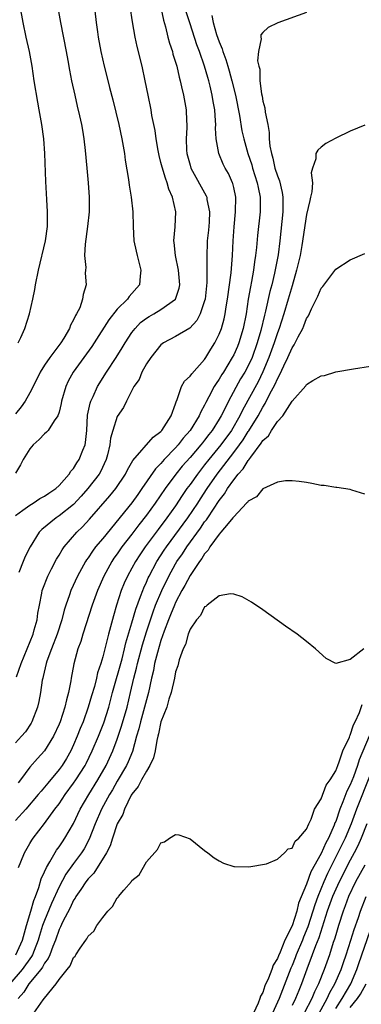
# Model space of a CAD drawing. Units: inches. Extents: x 2628000 to 2631000, y 1497000 to 1500000.
# Drawn here: x 2629410 to 2629457, y 1497284 to 1497419 of the extents above; entities that cross this region are included whole.
import ezdxf

# ---------------------------------------------------------------- set-up
doc = ezdxf.new("R2010")
doc.units = ezdxf.units.IN
doc.header["$MEASUREMENT"] = 0
doc.layers.add('LD26281497_2ft', color=224, linetype='Continuous')

msp = doc.modelspace()

# ---------------------------------------------------------------- linework, layer by layer
at = {"layer": 'LD26281497_2ft'}
for points, elevation in [([(2629419.64, 1497423), (2629420.1, 1497419), (2629420.28, 1497417.72), (2629420.39, 1497417), (2629420.75, 1497415), (2629421.21, 1497413), (2629421.58, 1497411.58), (2629421.94, 1497410.06), (2629422.37, 1497408.37), (2629423.19, 1497405), (2629423.61, 1497403), (2629423.97, 1497401), (2629424.09, 1497400.09), (2629424.55, 1497397.45), (2629424.64, 1497396.64), (2629424.91, 1497395), (2629425.12, 1497393), (2629425.17, 1497391), (2629425.28, 1497389), (2629425.58, 1497387.58), (2629425.71, 1497387), (2629426.25, 1497385), (2629426.16, 1497384.16), (2629426.06, 1497383), (2629424.64, 1497381.36), (2629424.42, 1497381), (2629423, 1497379.63), (2629421.83, 1497378.17), (2629419.83, 1497375), (2629419.49, 1497374.51), (2629416.96, 1497371), (2629416.26, 1497369.74), (2629415.92, 1497369), (2629415.33, 1497367), (2629415.3, 1497366.7), (2629415, 1497365.51), (2629414.83, 1497365), (2629414.32, 1497364.32), (2629413.49, 1497363), (2629413.26, 1497362.74), (2629413, 1497362.54), (2629412.26, 1497361.74), (2629411.42, 1497361), (2629411, 1497360.47), (2629410.07, 1497359), (2629409.72, 1497358.28), (2629409, 1497357.12)], 8058), ([(2629409.4, 1497375), (2629409.74, 1497375.74), (2629410.29, 1497377), (2629410.93, 1497379), (2629411.39, 1497381), (2629411.67, 1497382.33), (2629411.78, 1497383), (2629412.19, 1497385), (2629413.12, 1497389), (2629413.4, 1497391), (2629413.43, 1497393), (2629413.31, 1497394.69), (2629413.16, 1497397.16), (2629413.04, 1497401), (2629412.89, 1497403), (2629412.63, 1497405), (2629412.28, 1497407), (2629412.07, 1497408.07), (2629411.6, 1497411), (2629411.3, 1497413), (2629410.94, 1497415), (2629410.5, 1497417), (2629410.08, 1497419), (2629409.35, 1497423)], 8054), ([(2629409, 1497351.32), (2629410.04, 1497352.04), (2629411, 1497352.74), (2629411.43, 1497353), (2629412.37, 1497353.63), (2629413, 1497353.97), (2629413.61, 1497354.39), (2629414.56, 1497355), (2629415, 1497355.43), (2629416.39, 1497357), (2629416.61, 1497357.39), (2629417, 1497357.76), (2629417.46, 1497358.54), (2629417.78, 1497359), (2629418.26, 1497360.26), (2629418.57, 1497361), (2629418.65, 1497361.35), (2629418.8, 1497363), (2629418.92, 1497365.08), (2629419.25, 1497366.75), (2629419.35, 1497367), (2629419.67, 1497367.67), (2629420.26, 1497369), (2629421.5, 1497371), (2629422.85, 1497373), (2629423.69, 1497374.31), (2629424.09, 1497375), (2629425, 1497376.42), (2629425.44, 1497377), (2629426.21, 1497377.79), (2629427, 1497378.4), (2629427.37, 1497378.63), (2629428.03, 1497379), (2629429, 1497379.58), (2629430.99, 1497381), (2629431.49, 1497382.51), (2629431.57, 1497383), (2629431.4, 1497385), (2629430.99, 1497387), (2629430.81, 1497388.81), (2629430.78, 1497389), (2629430.93, 1497390.93), (2629431.02, 1497393), (2629430.59, 1497395), (2629430.1, 1497396.1), (2629429.87, 1497397), (2629429.6, 1497397.6), (2629429.15, 1497399.15), (2629429, 1497399.79), (2629428.73, 1497400.73), (2629428.6, 1497401.4), (2629428.33, 1497403), (2629428.18, 1497404.18), (2629427.76, 1497406.24), (2629427.63, 1497407), (2629427.23, 1497409), (2629426.85, 1497411), (2629426.43, 1497413), (2629425.72, 1497415.72), (2629425.44, 1497417), (2629425.09, 1497419.09), (2629424.79, 1497421.21)], 8060), ([(2629414.83, 1497421), (2629415.2, 1497419), (2629415.99, 1497415), (2629416.22, 1497413.78), (2629416.44, 1497412.44), (2629416.72, 1497411), (2629417.16, 1497409), (2629417.5, 1497407.5), (2629417.83, 1497406.17), (2629418.08, 1497405), (2629418.2, 1497404.2), (2629418.4, 1497403), (2629418.59, 1497401.41), (2629418.83, 1497399), (2629419, 1497397), (2629419.12, 1497395), (2629419.12, 1497393), (2629418.92, 1497391), (2629418.57, 1497388.57), (2629418.5, 1497387), (2629418.66, 1497385.34), (2629418.62, 1497385), (2629418.59, 1497384.59), (2629418.73, 1497383), (2629418.33, 1497381.67), (2629418.24, 1497381), (2629417.84, 1497379.84), (2629417.41, 1497379), (2629417.24, 1497378.76), (2629417, 1497378.17), (2629416.57, 1497377.43), (2629416.44, 1497377), (2629415.65, 1497375.65), (2629415.24, 1497375), (2629413.71, 1497373), (2629413, 1497371.93), (2629412.42, 1497371), (2629411.45, 1497369), (2629411, 1497368.17), (2629410.33, 1497367), (2629409.79, 1497366.21), (2629409, 1497365.26)], 8056), ([(2629428.96, 1497421.04), (2629429.33, 1497419.33), (2629429.62, 1497418.38), (2629429.94, 1497417), (2629430.16, 1497416.16), (2629430.57, 1497415), (2629430.65, 1497414.65), (2629431, 1497413.56), (2629431.16, 1497413), (2629431.49, 1497411.49), (2629431.64, 1497411), (2629431.84, 1497410.16), (2629432.09, 1497409), (2629432.45, 1497407), (2629432.52, 1497405.48), (2629432.56, 1497405), (2629432.57, 1497404.57), (2629432.47, 1497403), (2629432.52, 1497401.48), (2629432.56, 1497401), (2629433, 1497399.39), (2629433.12, 1497399), (2629435.2, 1497395.2), (2629435.28, 1497395), (2629435.31, 1497394.69), (2629435.65, 1497393), (2629435.6, 1497391.6), (2629435.51, 1497390.49), (2629435.36, 1497389), (2629435.29, 1497386.71), (2629435.32, 1497385), (2629435.3, 1497383.3), (2629435.05, 1497381), (2629435, 1497380.8), (2629434.38, 1497379), (2629433.91, 1497378.09), (2629432.95, 1497377.05), (2629431, 1497375.88), (2629429.33, 1497375), (2629429, 1497374.75), (2629427.6, 1497373), (2629427, 1497372.11), (2629426.37, 1497371), (2629426, 1497370), (2629425.29, 1497369), (2629424.25, 1497367), (2629423.85, 1497366.15), (2629423, 1497364.9), (2629422.39, 1497363), (2629422.08, 1497361.92), (2629421.97, 1497361), (2629421.66, 1497359.66), (2629421.48, 1497359), (2629420.68, 1497357.32), (2629420.5, 1497357), (2629418.97, 1497355), (2629418.05, 1497353.95), (2629417, 1497352.82), (2629415, 1497351.25), (2629414.61, 1497351), (2629412.62, 1497349.38), (2629412.27, 1497349), (2629411.01, 1497346.99), (2629410.34, 1497345.66), (2629410.06, 1497345), (2629409.49, 1497343.49)], 8062), ([(2629435.97, 1497419.97), (2629436.15, 1497419), (2629436.64, 1497417.36), (2629437, 1497416.32), (2629437.4, 1497415.4), (2629437.51, 1497415), (2629437.93, 1497413.93), (2629438.19, 1497413), (2629438.38, 1497412.38), (2629438.75, 1497411), (2629439.23, 1497409), (2629439.78, 1497406.22), (2629440.12, 1497404.12), (2629440.38, 1497403), (2629440.95, 1497401), (2629441.46, 1497399.46), (2629441.58, 1497399), (2629442.21, 1497397), (2629442.33, 1497396.33), (2629442.62, 1497395), (2629442.62, 1497393), (2629442.25, 1497389.75), (2629442.11, 1497388.11), (2629441.99, 1497387), (2629441.85, 1497386.15), (2629441.72, 1497385), (2629441.44, 1497383.44), (2629441.28, 1497382.72), (2629440.99, 1497381.01), (2629440.69, 1497379), (2629440.31, 1497377), (2629439.71, 1497375), (2629439.5, 1497374.5), (2629439, 1497373.38), (2629438.8, 1497373), (2629437.58, 1497371), (2629437.35, 1497370.65), (2629437, 1497370.02), (2629436.57, 1497369.43), (2629436.31, 1497369), (2629435.58, 1497367.58), (2629435.16, 1497366.84), (2629435, 1497366.47), (2629434.46, 1497365.54), (2629434.26, 1497365), (2629433.03, 1497363), (2629432.07, 1497361.93), (2629431.36, 1497361), (2629431, 1497360.6), (2629429.46, 1497359), (2629429, 1497358.46), (2629428.27, 1497357.73), (2629426.39, 1497355), (2629425.8, 1497354.2), (2629425, 1497353.07), (2629421, 1497348.16), (2629420.02, 1497347), (2629419.58, 1497346.42), (2629419, 1497345.52), (2629418.78, 1497345.22), (2629418.64, 1497345), (2629417.54, 1497343), (2629416.61, 1497341), (2629416.43, 1497340.43), (2629415.92, 1497339), (2629415.69, 1497338.31), (2629415.37, 1497337), (2629414.72, 1497335), (2629413.94, 1497333), (2629413.31, 1497331.31), (2629413.21, 1497331), (2629412.81, 1497329.19), (2629412.75, 1497329), (2629412.69, 1497328.69), (2629412.46, 1497327), (2629412.22, 1497325.78), (2629412.05, 1497325), (2629411.27, 1497323), (2629411.18, 1497322.82), (2629410.38, 1497321.62), (2629409.84, 1497321), (2629409, 1497320.1)], 8066), ([(2629409.16, 1497329.16), (2629409.79, 1497331), (2629411.42, 1497335), (2629411.6, 1497335.6), (2629411.98, 1497337), (2629412.09, 1497337.91), (2629412.29, 1497339), (2629412.63, 1497340.63), (2629412.68, 1497341), (2629412.75, 1497341.25), (2629413.45, 1497343), (2629413.97, 1497343.97), (2629414.67, 1497345.33), (2629415, 1497345.86), (2629415.41, 1497346.59), (2629415.71, 1497347), (2629417.43, 1497349), (2629418.24, 1497349.76), (2629419.2, 1497350.8), (2629421.98, 1497354.02), (2629422.79, 1497355), (2629424.12, 1497357), (2629424.4, 1497357.6), (2629425.13, 1497358.87), (2629427.93, 1497362.07), (2629429, 1497362.86), (2629429.13, 1497363), (2629430.41, 1497365), (2629431, 1497366.65), (2629431.08, 1497366.92), (2629431.22, 1497367.22), (2629431.84, 1497369), (2629432.25, 1497369.75), (2629433, 1497370.44), (2629433.22, 1497370.78), (2629435, 1497372.75), (2629435.17, 1497373), (2629435.86, 1497374.14), (2629436.41, 1497375), (2629437, 1497376.21), (2629437.3, 1497377), (2629437.67, 1497378.33), (2629437.8, 1497379), (2629437.94, 1497379.94), (2629438.12, 1497381), (2629438.62, 1497384.62), (2629438.82, 1497387), (2629438.9, 1497389), (2629439.04, 1497390.96), (2629439.25, 1497393), (2629439.27, 1497395), (2629439, 1497396.36), (2629438.88, 1497396.88), (2629438.84, 1497397), (2629438.26, 1497398.26), (2629437.84, 1497399), (2629437.56, 1497399.56), (2629436.93, 1497401), (2629436.58, 1497403), (2629436.5, 1497404.5), (2629436.52, 1497405), (2629436.51, 1497405.49), (2629436.39, 1497407), (2629436.17, 1497408.17), (2629436.05, 1497409), (2629435.77, 1497410.23), (2629435.57, 1497411), (2629435.43, 1497411.43), (2629435, 1497413), (2629434.29, 1497415), (2629433.92, 1497415.92), (2629433, 1497418.82), (2629432.45, 1497420.45)], 8064), ([(2629449, 1497420.38), (2629445.06, 1497418.94), (2629443.71, 1497418.29), (2629443, 1497417.61), (2629442.72, 1497417.28), (2629442.7, 1497417), (2629442.76, 1497416.76), (2629442.4, 1497415), (2629442.27, 1497413.73), (2629442.44, 1497413), (2629442.57, 1497412.57), (2629442.59, 1497411), (2629442.8, 1497409.19), (2629442.88, 1497408.88), (2629443, 1497408.2), (2629443.28, 1497407.28), (2629443.3, 1497406.7), (2629443.66, 1497405), (2629443.87, 1497403.87), (2629443.88, 1497403), (2629443.97, 1497402.03), (2629444.17, 1497401), (2629444.36, 1497400.36), (2629444.66, 1497399), (2629445, 1497397.94), (2629445.27, 1497397.27), (2629445.67, 1497395.67), (2629445.76, 1497395), (2629445.72, 1497394.28), (2629445.72, 1497393), (2629445.32, 1497389), (2629445.08, 1497387.08), (2629444.59, 1497384.59), (2629444.21, 1497383), (2629443.95, 1497382.05), (2629443.35, 1497379.35), (2629443.2, 1497378.8), (2629442.72, 1497376.72), (2629442.23, 1497375), (2629441.51, 1497373), (2629441, 1497371.88), (2629440.52, 1497371), (2629439.94, 1497370.06), (2629438.27, 1497367), (2629437.57, 1497365.57), (2629437.27, 1497365), (2629437, 1497364.53), (2629436.04, 1497363), (2629435.58, 1497362.42), (2629435, 1497361.64), (2629434.7, 1497361.3), (2629434.48, 1497361), (2629433, 1497359.28), (2629431.93, 1497358.07), (2629431.06, 1497357), (2629429.57, 1497355), (2629428.19, 1497353), (2629427, 1497351.37), (2629425.96, 1497350.04), (2629425, 1497348.75), (2629423.64, 1497347), (2629423, 1497346.07), (2629422.54, 1497345.46), (2629422.24, 1497345), (2629421.16, 1497343), (2629420.3, 1497341), (2629419.57, 1497339), (2629418.25, 1497335), (2629417.97, 1497334.03), (2629417.59, 1497333), (2629417.04, 1497330.96), (2629416.67, 1497329), (2629416.61, 1497328.61), (2629416.29, 1497327), (2629416, 1497326), (2629415.79, 1497325), (2629415.14, 1497323), (2629415, 1497322.64), (2629414.25, 1497321), (2629413.01, 1497319), (2629412.04, 1497317.96), (2629411, 1497316.78), (2629409.68, 1497315), (2629409.38, 1497314.62)], 8068), ([(2629457, 1497404.89), (2629455, 1497404.09), (2629453, 1497403.13), (2629451.64, 1497402.36), (2629451, 1497401.9), (2629450.54, 1497401.46), (2629450.28, 1497401), (2629450.28, 1497400.29), (2629449.83, 1497399), (2629449.64, 1497398.36), (2629449.81, 1497397), (2629449.74, 1497395.74), (2629449.56, 1497395), (2629449.43, 1497394.57), (2629449, 1497392.62), (2629448.36, 1497388.36), (2629448.11, 1497387), (2629447.64, 1497385), (2629447, 1497382.82), (2629446.49, 1497381), (2629445.9, 1497379), (2629445.24, 1497377), (2629445, 1497376.41), (2629444.54, 1497375), (2629443.83, 1497373), (2629443, 1497371.02), (2629442.33, 1497369.67), (2629440.22, 1497365.78), (2629439.83, 1497365), (2629438.67, 1497363), (2629437.24, 1497361), (2629435.58, 1497359), (2629435, 1497358.25), (2629434, 1497357), (2629433, 1497355.58), (2629432.57, 1497355), (2629431.93, 1497354.07), (2629431, 1497352.65), (2629429.82, 1497351), (2629428.6, 1497349.4), (2629426.83, 1497347), (2629426.09, 1497345.91), (2629425.5, 1497345), (2629425, 1497344.07), (2629424.4, 1497343), (2629423.96, 1497342.04), (2629423.55, 1497341), (2629422.9, 1497339), (2629422.46, 1497337.54), (2629421.78, 1497335), (2629421, 1497331.9), (2629420.74, 1497331), (2629420.3, 1497329.7), (2629420.15, 1497329), (2629419.85, 1497327.85), (2629419.45, 1497326.55), (2629419.02, 1497325), (2629418.31, 1497323), (2629417.92, 1497322.08), (2629417.5, 1497321), (2629417, 1497319.83), (2629416.61, 1497319), (2629416.03, 1497317.97), (2629415.41, 1497317), (2629415, 1497316.43), (2629413.44, 1497314.56), (2629413, 1497314), (2629412.52, 1497313.48), (2629412.15, 1497313), (2629410.43, 1497311), (2629409, 1497309.44)], 8070), ([(2629409.42, 1497303), (2629409.76, 1497303.76), (2629410.24, 1497305), (2629411, 1497306.26), (2629411.27, 1497306.73), (2629411.45, 1497307), (2629413, 1497309.03), (2629414.44, 1497311), (2629415, 1497311.72), (2629415.85, 1497313), (2629417, 1497314.54), (2629417.32, 1497315), (2629418.6, 1497317), (2629418.74, 1497317.26), (2629419.56, 1497319), (2629420.4, 1497321), (2629421.15, 1497322.85), (2629421.83, 1497325), (2629422.35, 1497327), (2629423.65, 1497331.65), (2629424.01, 1497333), (2629424.19, 1497333.81), (2629425, 1497336.56), (2629425.53, 1497338.47), (2629426.21, 1497340.21), (2629426.49, 1497341), (2629426.63, 1497341.37), (2629427, 1497342.14), (2629427.25, 1497342.75), (2629427.38, 1497343), (2629428.44, 1497345), (2629429.45, 1497346.55), (2629429.75, 1497347), (2629432.71, 1497351), (2629434.05, 1497353), (2629434.42, 1497353.58), (2629435.35, 1497355), (2629436.72, 1497357), (2629439, 1497359.95), (2629439.78, 1497361), (2629440.29, 1497361.71), (2629441, 1497362.83), (2629441.08, 1497362.92), (2629442.36, 1497365), (2629443, 1497366.2), (2629443.32, 1497366.68), (2629443.93, 1497367.93), (2629444.68, 1497369.32), (2629445, 1497370.09), (2629445.35, 1497370.65), (2629445.87, 1497371.87), (2629446.41, 1497373), (2629447, 1497374.35), (2629447.28, 1497374.72), (2629447.85, 1497375.85), (2629448.48, 1497377), (2629448.64, 1497377.36), (2629449, 1497378.35), (2629449.26, 1497378.74), (2629449.7, 1497379.7), (2629450.56, 1497381.44), (2629451, 1497382.51), (2629451.23, 1497382.77), (2629453, 1497385.13), (2629455, 1497386.43), (2629457, 1497387.29)], 8072), ([(2629409.04, 1497291), (2629409.96, 1497293), (2629410.53, 1497295), (2629411.14, 1497297), (2629411.53, 1497298.47), (2629411.76, 1497299), (2629412.22, 1497300.22), (2629412.55, 1497301.45), (2629413, 1497302.37), (2629413.28, 1497303), (2629413.74, 1497303.74), (2629414.65, 1497305.35), (2629415, 1497305.81), (2629415.47, 1497306.53), (2629415.8, 1497307), (2629416.97, 1497309.03), (2629417.88, 1497311), (2629419.07, 1497313), (2629420.34, 1497315), (2629421.48, 1497317), (2629422.38, 1497319), (2629423, 1497320.62), (2629423.6, 1497322.4), (2629424.34, 1497325), (2629424.83, 1497327), (2629425.29, 1497329), (2629425.65, 1497330.35), (2629425.78, 1497331), (2629426.46, 1497333.54), (2629427, 1497335.32), (2629427.54, 1497337), (2629427.91, 1497338.09), (2629428.27, 1497339), (2629429.1, 1497341), (2629430.06, 1497343), (2629431, 1497344.67), (2629431.2, 1497345), (2629431.94, 1497346.06), (2629432.55, 1497347), (2629434.43, 1497349.57), (2629435, 1497350.42), (2629435.27, 1497350.73), (2629435.43, 1497351), (2629437, 1497353.36), (2629437.72, 1497354.28), (2629438.15, 1497355), (2629439, 1497356.22), (2629439.62, 1497357), (2629440.29, 1497357.71), (2629441, 1497358.88), (2629441.07, 1497358.93), (2629441.33, 1497359.33), (2629442.78, 1497361.22), (2629443, 1497361.6), (2629443.76, 1497362.24), (2629444.2, 1497363), (2629445, 1497364.22), (2629445.72, 1497365), (2629447, 1497367.02), (2629448.89, 1497369.11), (2629449, 1497369.31), (2629449.86, 1497369.86), (2629451, 1497370.49), (2629451.45, 1497370.55), (2629453.02, 1497371.02), (2629455.44, 1497371.44), (2629457.8, 1497371.8)], 8074), ([(2629457, 1497354.23), (2629455.23, 1497354.77), (2629455, 1497354.86), (2629453.15, 1497355.15), (2629453, 1497355.16), (2629451.41, 1497355.41), (2629451, 1497355.44), (2629449.71, 1497355.71), (2629449, 1497355.82), (2629448, 1497356), (2629447, 1497356.09), (2629446.09, 1497356.09), (2629445, 1497355.9), (2629443, 1497354.97), (2629442.13, 1497353.87), (2629441, 1497353.29), (2629440.89, 1497353.11), (2629440.77, 1497353), (2629439, 1497351.15), (2629438.89, 1497351), (2629438.22, 1497350.22), (2629437.22, 1497349), (2629437, 1497348.77), (2629435.73, 1497347), (2629435.47, 1497346.53), (2629435, 1497346.07), (2629434.61, 1497345.39), (2629434.3, 1497345), (2629433, 1497343.09), (2629432.29, 1497341.71), (2629431.88, 1497341), (2629431, 1497339.37), (2629430.84, 1497339), (2629430.32, 1497337.68), (2629430.03, 1497337), (2629429.45, 1497335.45), (2629429, 1497334.17), (2629428.51, 1497332.51), (2629428.13, 1497331), (2629427.97, 1497330.03), (2629427.72, 1497329), (2629427.28, 1497327), (2629427, 1497326), (2629426.75, 1497325), (2629426.19, 1497323), (2629425.97, 1497322.03), (2629425.65, 1497321), (2629425.07, 1497318.93), (2629424.5, 1497317.5), (2629424.26, 1497317), (2629423, 1497314.86), (2629422.33, 1497313.67), (2629421.92, 1497313), (2629420.82, 1497311), (2629419.95, 1497309), (2629419.14, 1497306.86), (2629418.44, 1497305.56), (2629418.08, 1497305), (2629417, 1497303.55), (2629415.93, 1497302.07), (2629415, 1497300.33), (2629413.96, 1497298.04), (2629413, 1497295.73), (2629412.73, 1497295), (2629412.32, 1497293.67), (2629412.14, 1497293), (2629411.57, 1497291.57), (2629411.36, 1497291), (2629411.23, 1497290.77), (2629409.95, 1497289), (2629408.25, 1497287)], 8076), ([(2629456.89, 1497333), (2629455, 1497331.53), (2629453, 1497331), (2629451.68, 1497331.68), (2629450.21, 1497333), (2629449, 1497334.01), (2629447.69, 1497335), (2629446.11, 1497336.11), (2629443, 1497338.38), (2629441.43, 1497339.43), (2629440.14, 1497340.14), (2629439, 1497340.5), (2629438.57, 1497340.57), (2629437, 1497340.26), (2629435.35, 1497339), (2629435.18, 1497338.82), (2629435, 1497338.77), (2629434.42, 1497337.58), (2629433.87, 1497337), (2629433, 1497335.71), (2629432.73, 1497335), (2629432.38, 1497333.62), (2629432.07, 1497333), (2629431.51, 1497331.51), (2629431.31, 1497330.69), (2629431, 1497329.83), (2629430.84, 1497329), (2629430.42, 1497327), (2629430.1, 1497326.1), (2629429.8, 1497325), (2629429, 1497322.97), (2629428.68, 1497321.32), (2629428.57, 1497321), (2629428.43, 1497320.43), (2629428.18, 1497319), (2629427.96, 1497318.04), (2629427.49, 1497317), (2629427, 1497316.21), (2629426.34, 1497315), (2629425.88, 1497314.12), (2629425, 1497313.06), (2629424.92, 1497312.92), (2629424, 1497311), (2629423.74, 1497310.26), (2629423, 1497308.98), (2629422.32, 1497307), (2629422.02, 1497305.98), (2629421.52, 1497305), (2629419.79, 1497302.21), (2629419, 1497301.41), (2629418.69, 1497301), (2629417.97, 1497299.97), (2629417.32, 1497299), (2629417.21, 1497298.79), (2629417, 1497298.5), (2629416.53, 1497297.47), (2629415.47, 1497295.47), (2629415.18, 1497294.82), (2629415, 1497294.47), (2629414.49, 1497293), (2629414.14, 1497292.14), (2629413.72, 1497291), (2629413.51, 1497290.49), (2629413, 1497289.83), (2629412.71, 1497289.29), (2629412.5, 1497289), (2629410.87, 1497287), (2629410.14, 1497285.86), (2629409.38, 1497285)], 8078), ([(2629411.54, 1497283), (2629412.8, 1497284.8), (2629413, 1497285.06), (2629414.58, 1497287), (2629415, 1497287.6), (2629416.12, 1497289), (2629416.53, 1497289.47), (2629417, 1497290.61), (2629417.21, 1497290.79), (2629417.32, 1497291), (2629417.89, 1497291.89), (2629418.68, 1497293), (2629418.82, 1497293.18), (2629419, 1497293.54), (2629419.76, 1497294.23), (2629420.2, 1497295), (2629421, 1497296.14), (2629421.69, 1497297), (2629422.35, 1497297.65), (2629423, 1497298.81), (2629423.11, 1497298.89), (2629423.17, 1497299), (2629423.89, 1497299.89), (2629424.93, 1497301.07), (2629425, 1497301.21), (2629426.02, 1497301.98), (2629427, 1497303.76), (2629428.54, 1497305.46), (2629429, 1497306.35), (2629429.5, 1497306.5), (2629430.18, 1497307), (2629431, 1497307.5), (2629431.45, 1497307.45), (2629433, 1497306.91), (2629435, 1497305.31), (2629435.43, 1497305), (2629436.32, 1497304.32), (2629437, 1497303.89), (2629437.6, 1497303.6), (2629439, 1497303.13), (2629439.11, 1497303.11), (2629441.08, 1497303.08), (2629443.48, 1497303.48), (2629445, 1497304.14), (2629445.96, 1497305), (2629446.46, 1497305.54), (2629447, 1497305.66), (2629447.42, 1497306.58), (2629447.96, 1497307), (2629449, 1497308.23), (2629449.32, 1497309), (2629449.62, 1497309.62), (2629450.11, 1497311), (2629451, 1497312.42), (2629451.7, 1497314.3), (2629452.23, 1497315), (2629453, 1497316.27), (2629453.28, 1497317), (2629453.49, 1497317.49), (2629454, 1497319), (2629454.89, 1497320.89), (2629454.94, 1497321.06), (2629455, 1497321.14), (2629455.44, 1497322.56), (2629455.67, 1497323), (2629456.25, 1497324.25), (2629456.65, 1497325.35)], 8080), ([(2629457.62, 1497321), (2629456.24, 1497317.76), (2629456, 1497317), (2629455.43, 1497315.43), (2629455, 1497314.34), (2629454.55, 1497313.45), (2629453.98, 1497311.98), (2629453.56, 1497311), (2629453, 1497309.32), (2629452.9, 1497309.1), (2629452.8, 1497308.8), (2629452, 1497307), (2629451.64, 1497306.36), (2629451, 1497304.89), (2629449.6, 1497302.4), (2629449, 1497300.7), (2629447.9, 1497298.1), (2629447.66, 1497297), (2629447, 1497294.98), (2629446.01, 1497293), (2629445.37, 1497291.37), (2629445.13, 1497290.87), (2629445, 1497290.5), (2629444.42, 1497289.58), (2629444.23, 1497289), (2629443.77, 1497287.77), (2629443.28, 1497286.72), (2629443, 1497285.82), (2629442.68, 1497285.32), (2629442.6, 1497285), (2629442.36, 1497284.36), (2629441.69, 1497283)], 8082), ([(2629457.72, 1497315.72), (2629455.84, 1497311), (2629455.12, 1497309), (2629454.3, 1497307), (2629453.31, 1497305), (2629452.28, 1497303), (2629451.86, 1497302.14), (2629451.37, 1497301), (2629450.55, 1497299), (2629450.13, 1497297.87), (2629449.88, 1497297), (2629449.17, 1497294.82), (2629448.58, 1497293.42), (2629448.42, 1497293), (2629447.58, 1497291), (2629447.43, 1497290.57), (2629447, 1497289.52), (2629446.84, 1497289.16), (2629445.24, 1497285), (2629444.33, 1497283)], 8084), ([(2629457.29, 1497309), (2629456.52, 1497307), (2629456.04, 1497305.96), (2629455.54, 1497305), (2629455, 1497304.01), (2629453.46, 1497301), (2629453, 1497300.03), (2629452.56, 1497299), (2629451.85, 1497297), (2629450.68, 1497293.32), (2629450.23, 1497292.23), (2629449.79, 1497291), (2629449.03, 1497289.03), (2629448.32, 1497287), (2629447.92, 1497286.08), (2629447.49, 1497285), (2629447, 1497284.06)], 8086), ([(2629457, 1497303.31), (2629455.74, 1497301), (2629454.78, 1497299), (2629454.3, 1497297.7), (2629454.01, 1497297), (2629453.37, 1497295), (2629453, 1497293.75), (2629452.84, 1497293.16), (2629452.67, 1497292.67), (2629452.14, 1497291), (2629451.42, 1497289), (2629450.65, 1497287), (2629450.09, 1497285.91), (2629449.72, 1497285), (2629448.66, 1497283)], 8088), ([(2629450.75, 1497283), (2629451.84, 1497285), (2629452.19, 1497285.81), (2629452.9, 1497287), (2629453.77, 1497289), (2629454.07, 1497289.93), (2629454.45, 1497291), (2629455.09, 1497293), (2629455.53, 1497294.47), (2629456.13, 1497296.13), (2629456.41, 1497297), (2629457.19, 1497299)], 8090), ([(2629453, 1497283.64), (2629453.87, 1497285), (2629455.06, 1497287), (2629455.92, 1497289), (2629456.18, 1497289.82), (2629457.73, 1497294.27)], 8092), ([(2629455, 1497283.75), (2629455.99, 1497285), (2629456.39, 1497285.61), (2629457.19, 1497287)], 8094)]:
    msp.add_lwpolyline(points, dxfattribs=dict(at, elevation=elevation))

doc.saveas('drawing.dxf')
